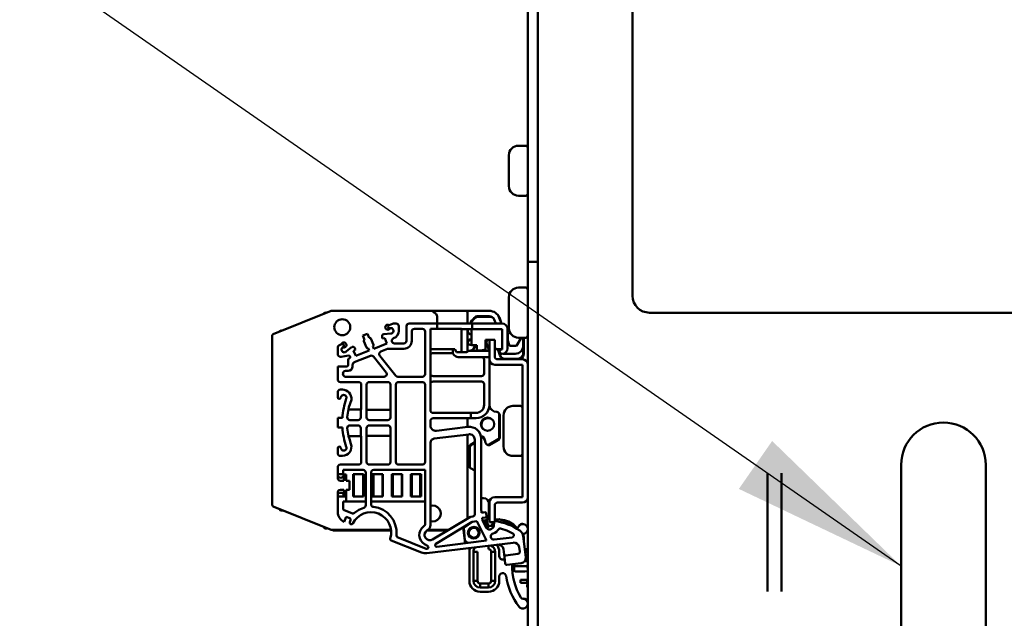
# Model space of a CAD drawing. Units: inches. Extents: x 2 to 225, y 5 to 142.
# Drawn here: x 100 to 107, y 111 to 115 of the extents above; entities that cross this region are included whole.
import ezdxf

# ---------------------------------------------------------------- set-up
doc = ezdxf.new("R2010")
doc.units = ezdxf.units.IN
doc.header["$LTSCALE"] = 13.333333
doc.header["$MEASUREMENT"] = 0
for name, color, linetype, lineweight in [('Dimension (ANSI)', 7, 'Continuous', 25), ('Symbol (ANSI)', 7, 'Continuous', 25), ('Visible (ANSI)', 7, 'Continuous', 50)]:
    doc.layers.add(name, color=color, linetype=linetype, lineweight=lineweight)
doc.styles.add('Note Text (ANSI)', font='tahoma.ttf')
doc.dimstyles.new('Default (ANSI)', dxfattribs={"dimscale": 13.333333, "dimtxt": 0.12, "dimasz": 0.098425, "dimexe": 0.125, "dimexo": 0.0625, "dimgap": 0.031496, "dimtad": 0, "dimtih": 1, "dimtoh": 1, "dimrnd": 1e-08, "dimzin": 4, "dimdsep": 46, "dimtxsty": 'Note Text (ANSI)', "dimcen": 0.09, "dimdle": 0.393701, "dimclrd": 256, "dimclre": 256, "dimclrt": 256, "dimadec": 0, "dimazin": 1, "dimtfac": 1, "dimtofl": 0, "dimtmove": 0, "dimatfit": 3, "dimfxl": 1, "dimtolj": 1, "dimtzin": 4, "dimlwd": -1, "dimlwe": -1, "dimarcsym": 0})
doc.dimstyles.new('Default (ANSI)$7', dxfattribs={"dimscale": 13.333333, "dimtxt": 0.12, "dimasz": 0.098425, "dimexe": 0.125, "dimexo": 0.0625, "dimgap": 0.031496, "dimtad": 0, "dimtih": 1, "dimtoh": 1, "dimrnd": 1e-08, "dimzin": 4, "dimdsep": 46, "dimtxsty": 'Note Text (ANSI)', "dimcen": 0.09, "dimdle": 0.393701, "dimclrd": 256, "dimclre": 256, "dimclrt": 256, "dimadec": 0, "dimazin": 1, "dimtfac": 1, "dimtofl": 0, "dimtmove": 0, "dimatfit": 3, "dimfxl": 1, "dimtolj": 1, "dimtzin": 4, "dimlwd": -1, "dimlwe": -1, "dimarcsym": 0})

# ---------------------------------------------------------------- blocks, each defined once
blk = doc.blocks.new('*D28')
at = {"layer": 'Defpoints', "color": 0, "transparency": 16777216}
for p in [(113.6078, 128.8696), (113.6078, 122.4196), (97.1032, 78.2452)]:
    blk.add_point(p, dxfattribs=at)
at = {"layer": 'Dimension (ANSI)', "transparency": 16777216}
for p, q in [((97.1032, 79.0786), (97.1032, 130.5363)), ((113.6078, 123.253), (113.6078, 130.5363)), ((98.4155, 128.8696), (102.3657, 128.8696)), ((112.2954, 128.8696), (108.3452, 128.8696))]:
    blk.add_line(p, q, dxfattribs=at)
for points in [[(98.4155, 129.0884), (98.4155, 128.6509), (97.1032, 128.8696)], [(112.2954, 129.0884), (112.2954, 128.6509), (113.6078, 128.8696)]]:
    blk.add_solid(points, dxfattribs=at)
at = {"layer": 'Dimension (ANSI)', "transparency": 16777216, "insert": (102.7857, 129.7024), "char_height": 1.6, "attachment_point": 1, "style": 'Note Text (ANSI)'}
blk.add_mtext('\\A1;16.50', dxfattribs=at)

msp = doc.modelspace()

# ---------------------------------------------------------------- linework, layer by layer
at = {"layer": 'Visible (ANSI)'}
for p, q in [((103.7831, 120.3096), (103.7831, 113.3096)), ((103.8578, 120.3096), (103.8578, 113.3096)), ((104.5578, 113.0596), (104.5578, 119.5596)), ((103.7681, 114.1696), (103.7131, 114.1696)), ((103.6431, 113.8696), (103.6431, 114.0996)), ((103.7681, 113.7996), (103.7131, 113.7996)), ((103.7831, 113.3096), (103.7831, 96.306)), ((103.8578, 113.3096), (103.7831, 113.3096)), ((103.8578, 113.3096), (103.7831, 113.3096)), ((103.8578, 96.306), (103.8578, 113.3096)), ((103.6431, 112.8196), (103.6431, 113.0496)), ((103.7681, 113.1196), (103.7131, 113.1196)), ((101.8994, 112.7746), (102.3284, 112.9479)), ((102.3328, 112.9487), (103.0795, 112.9487)), ((103.0795, 112.9409), (103.0795, 112.9487)), ((103.0795, 112.9487), (103.3241, 112.9487)), ((103.1115, 112.8547), (103.1115, 112.9089)), ((103.3277, 112.9482), (103.4981, 112.9482)), ((103.3359, 112.9369), (103.3359, 112.8547)), ((103.4155, 112.9089), (103.4979, 112.9089)), ((103.4186, 112.9049), (103.501, 112.9049)), ((112.0328, 112.9346), (104.6828, 112.9346)), ((102.7565, 112.8433), (102.7812, 112.8532)), ((102.7812, 112.8532), (102.7886, 112.8547)), ((102.7886, 112.8547), (102.8082, 112.8547)), ((102.8279, 112.835), (102.8279, 112.8004)), ((102.8854, 112.7269), (102.8854, 112.835)), ((102.905, 112.8547), (103.1127, 112.8547)), ((103.1127, 112.8153), (103.1127, 112.8547)), ((103.1127, 112.8547), (103.3718, 112.8547)), ((103.3718, 112.8547), (103.593, 112.8547)), ((103.3718, 112.8547), (103.3718, 112.8114)), ((103.5349, 112.883), (103.5452, 112.8547)), ((103.5721, 112.8964), (103.5872, 112.8547)), ((103.5751, 112.8924), (103.5889, 112.8547)), ((101.892, 112.7636), (101.8923, 112.7662)), ((101.892, 111.5128), (101.892, 112.7636)), ((102.5633, 112.7652), (102.598, 112.7792)), ((102.5758, 112.7342), (102.5633, 112.7652)), ((102.598, 112.7792), (102.6105, 112.7482)), ((102.7179, 112.7751), (102.7697, 112.7798)), ((102.7618, 112.8201), (102.7652, 112.8208)), ((102.9247, 112.7269), (102.9247, 112.7956)), ((102.9444, 112.8153), (103.0035, 112.8153)), ((103.0231, 112.7956), (103.0231, 112.4807)), ((103.0625, 112.2129), (103.0625, 112.8153)), ((103.0625, 112.8153), (103.1127, 112.8153)), ((103.2918, 112.8153), (103.1127, 112.8153)), ((103.2918, 112.8114), (103.2918, 112.8153)), ((103.3715, 112.8114), (103.2918, 112.8114)), ((103.2918, 112.6421), (103.2918, 112.8114)), ((103.3359, 112.8114), (103.3359, 112.6455)), ((103.3662, 112.6933), (103.3662, 112.8114)), ((103.3718, 112.8114), (103.3715, 112.8114)), ((103.3718, 112.8114), (103.593, 112.8114)), ((103.593, 112.8114), (103.593, 112.6618)), ((103.6324, 112.8153), (103.6324, 112.6696)), ((103.6324, 112.79), (103.6347, 112.7886)), ((103.6347, 112.7886), (103.6347, 112.6884)), ((102.3888, 112.6947), (102.4048, 112.7011)), ((102.5897, 112.6761), (102.5706, 112.7235)), ((102.5749, 112.7338), (102.5758, 112.7342)), ((102.6105, 112.7482), (102.6114, 112.7485)), ((102.6217, 112.7442), (102.6409, 112.6967)), ((102.6365, 112.6865), (102.6356, 112.6861)), ((102.6356, 112.6861), (102.643, 112.6679)), ((102.643, 112.6679), (102.7411, 112.7075)), ((102.7092, 112.7444), (102.7055, 112.7536)), ((102.7256, 112.7458), (102.7092, 112.7444)), ((102.7411, 112.7075), (102.7256, 112.7458)), ((102.7969, 112.7072), (102.8657, 112.7072)), ((103.3662, 112.7366), (103.3557, 112.7366)), ((103.3557, 112.6972), (103.3662, 112.6972)), ((103.3662, 112.7326), (103.3588, 112.7326)), ((103.3662, 112.6933), (103.406, 112.6933)), ((103.406, 112.6539), (103.406, 112.6933)), ((103.4694, 112.7326), (103.4694, 112.6623)), ((103.4985, 112.7326), (103.4694, 112.7326)), ((103.4787, 112.7019), (103.4968, 112.6519)), ((103.4985, 112.7326), (103.5385, 112.7326)), ((103.4985, 112.5896), (103.4985, 112.7326)), ((103.5385, 112.7326), (103.5385, 112.6096)), ((103.6347, 112.6884), (103.6324, 112.6871)), ((103.6347, 112.7286), (103.6487, 112.6903)), ((103.6347, 112.7241), (103.647, 112.6903)), ((103.647, 112.6903), (103.7002, 112.6903)), ((103.7002, 112.6903), (103.7315, 112.7446)), ((103.7681, 112.7496), (103.7131, 112.7496)), ((103.7494, 112.7398), (103.7494, 112.6903)), ((103.7494, 112.6903), (103.7494, 112.6332)), ((103.7525, 112.7359), (103.7525, 112.6864)), ((103.7525, 112.6864), (103.7525, 112.6293)), ((102.3765, 112.6297), (102.3765, 112.6764)), ((102.456, 112.6175), (102.4018, 112.6083)), ((102.4141, 112.679), (102.4171, 112.6808)), ((102.4394, 112.6463), (102.4799, 112.6789)), ((102.5075, 112.6629), (102.4947, 112.6525)), ((102.4947, 112.6525), (102.5102, 112.6142)), ((102.499, 112.5673), (102.6189, 112.6157)), ((102.5038, 112.6721), (102.5075, 112.6629)), ((102.5102, 112.6142), (102.6083, 112.6539)), ((102.6009, 112.6721), (102.6, 112.6717)), ((102.6083, 112.6539), (102.6009, 112.6721)), ((102.8063, 112.4683), (102.6872, 112.6159)), ((102.6952, 112.6465), (102.7445, 112.6664)), ((102.7445, 112.6664), (102.7518, 112.6678)), ((102.7518, 112.6678), (102.8657, 112.6678)), ((103.2278, 112.6637), (103.0625, 112.6637)), ((103.0822, 112.6362), (103.2278, 112.6362)), ((103.2278, 112.6637), (103.2278, 112.6362)), ((103.2437, 112.6637), (103.2278, 112.6637)), ((103.2278, 112.6362), (103.2335, 112.6263)), ((103.2562, 112.6421), (103.2437, 112.6637)), ((103.3299, 112.6421), (103.2562, 112.6421)), ((103.347, 112.6519), (103.3299, 112.6421)), ((103.3548, 112.6519), (103.3548, 112.6526)), ((103.4968, 112.6519), (103.3548, 112.6519)), ((103.406, 112.6539), (103.4143, 112.6539)), ((103.4379, 112.6539), (103.4143, 112.6539)), ((103.4694, 112.6623), (103.4379, 112.6539)), ((103.4955, 112.6578), (103.4955, 112.6557)), ((103.4968, 112.6519), (103.4985, 112.6473)), ((103.5465, 112.6657), (103.5385, 112.6794)), ((103.593, 112.6657), (103.5465, 112.6657)), ((103.5632, 112.6572), (103.5601, 112.6657)), ((103.5768, 112.6197), (103.5635, 112.6564)), ((103.5792, 112.6596), (103.5758, 112.6657)), ((103.5803, 112.6362), (103.5758, 112.644)), ((103.593, 112.6618), (103.586, 112.6618)), ((103.593, 112.6303), (103.5905, 112.6303)), ((103.6904, 112.6312), (103.6018, 112.6312)), ((102.4552, 112.592), (102.4624, 112.5949)), ((102.4552, 112.5515), (102.4552, 112.592)), ((102.4867, 112.5358), (102.4867, 112.549)), ((102.6416, 112.6098), (102.7358, 112.493)), ((103.2676, 112.6066), (103.4985, 112.6066)), ((103.4592, 112.587), (103.4592, 112.4846)), ((103.4985, 112.5896), (103.4985, 112.2523)), ((103.7431, 112.5496), (103.5385, 112.5496)), ((103.5585, 112.5896), (103.7431, 112.5896)), ((103.71, 112.5938), (103.6138, 112.5938)), ((103.7131, 112.5899), (103.6169, 112.5899)), ((103.7431, 111.5696), (103.7431, 112.5496)), ((102.3765, 112.5358), (102.4395, 112.5358)), ((102.3765, 112.4413), (102.3765, 112.5358)), ((102.4159, 112.4807), (102.4159, 112.4846)), ((102.4355, 112.5043), (102.4552, 112.5043)), ((103.4395, 112.4649), (103.0822, 112.4649)), ((102.531, 112.4216), (102.3962, 112.4216)), ((102.7205, 112.461), (102.4355, 112.461)), ((102.5508, 112.2188), (102.5507, 112.4019)), ((102.5901, 112.1598), (102.5901, 112.4019)), ((102.6098, 112.4216), (102.7476, 112.4216)), ((102.7672, 112.4019), (102.7672, 112.1598)), ((102.8066, 111.8301), (102.8066, 112.4019)), ((103.0035, 112.461), (102.8216, 112.461)), ((102.8263, 112.4216), (103.0035, 112.4216)), ((103.0231, 112.4019), (103.0231, 111.8301)), ((103.4395, 112.4255), (103.0822, 112.4255)), ((103.4592, 112.2523), (103.4592, 112.4059)), ((102.3765, 112.3084), (102.3765, 112.3458)), ((102.3962, 112.3655), (102.4111, 112.3655)), ((102.4004, 112.3089), (102.4, 112.3065)), ((102.4595, 112.2352), (102.4776, 112.2907)), ((102.4471, 112.1614), (102.4554, 112.2202)), ((102.4553, 112.2188), (102.5468, 112.2188)), ((102.4554, 112.2202), (102.4595, 112.2352)), ((102.5468, 112.2188), (102.5508, 112.2188)), ((102.5468, 112.2188), (102.5468, 112.1598)), ((102.5901, 112.2169), (102.7672, 112.2169)), ((103.3607, 112.1933), (103.0822, 112.1933)), ((103.3607, 112.1539), (103.3607, 112.1933)), ((103.3607, 112.1933), (103.4001, 112.1933)), ((103.5722, 112.1805), (103.5722, 112.0145)), ((103.5753, 112.1766), (103.5753, 112.0105)), ((103.6031, 111.9446), (103.6031, 112.1746)), ((103.7281, 112.2446), (103.6731, 112.2446)), ((102.3765, 112.1559), (102.4111, 112.1559)), ((102.3765, 112.085), (102.3765, 112.1559)), ((102.5271, 112.1401), (102.4667, 112.1401)), ((102.4667, 112.1007), (102.5271, 112.1007)), ((102.7476, 112.1401), (102.6098, 112.1401)), ((102.6098, 112.1007), (102.7476, 112.1007)), ((103.0625, 112.1342), (103.0625, 112.1)), ((103.3607, 112.1539), (103.0822, 112.1539)), ((103.3359, 112.1539), (103.3359, 112.089)), ((103.4001, 112.1539), (103.3607, 112.1539)), ((102.4111, 112.085), (102.3765, 112.085)), ((102.4554, 112.0207), (102.4471, 112.0794)), ((102.5468, 112.0811), (102.5468, 112.022)), ((102.5901, 111.8301), (102.5901, 112.081)), ((102.7672, 112.081), (102.7672, 111.8301)), ((103.0902, 112.0033), (103.3461, 112.0347)), ((103.1067, 112.0609), (103.3403, 112.0896)), ((103.3359, 112.0335), (103.3359, 111.4115)), ((102.4553, 112.022), (102.5468, 112.022)), ((102.4605, 112.0058), (102.4554, 112.0207)), ((102.4647, 112.0007), (102.4605, 112.0058)), ((102.4647, 112.0007), (102.4747, 111.9633)), ((102.5508, 112.022), (102.5468, 112.022)), ((102.5507, 111.8301), (102.5508, 112.022)), ((102.7672, 112.0239), (102.5901, 112.0239)), ((103.0625, 111.3621), (103.0625, 111.9721)), ((103.3903, 111.9758), (103.3596, 111.9581)), ((103.3903, 111.9701), (103.3627, 111.9542)), ((103.3903, 111.9957), (103.3903, 111.4427)), ((103.4502, 112.019), (103.4361, 112.019)), ((103.4525, 112.0151), (103.4368, 112.0151)), ((103.4375, 112.0036), (103.4375, 111.4849)), ((103.465, 111.9935), (103.4502, 112.019)), ((103.4706, 111.9726), (103.465, 111.9935)), ((103.5645, 111.9988), (103.4973, 111.9596)), ((103.5676, 111.9949), (103.5004, 111.9557)), ((102.3765, 111.895), (102.3765, 111.9324)), ((102.4, 111.9344), (102.4004, 111.932)), ((103.3498, 111.941), (103.3498, 111.8018)), ((103.3529, 111.9371), (103.3529, 111.7979)), ((102.4111, 111.8753), (102.3962, 111.8753)), ((102.3962, 111.8104), (102.531, 111.8104)), ((102.7476, 111.8104), (102.6098, 111.8104)), ((103.0035, 111.8104), (102.8263, 111.8104)), ((103.7281, 111.8746), (103.6731, 111.8746)), ((106.5453, 110.3096), (106.5453, 111.8096)), ((107.1703, 111.8096), (107.1703, 110.3096)), ((102.3765, 111.7395), (102.3765, 111.7907)), ((102.3765, 111.7395), (102.4159, 111.7395)), ((102.3765, 111.7356), (102.3765, 111.7395)), ((102.4159, 111.7395), (102.4159, 111.771)), ((102.4159, 111.771), (102.5641, 111.771)), ((102.4159, 111.7395), (102.4225, 111.7395)), ((102.4225, 111.7395), (102.4225, 111.7372)), ((102.4225, 111.7372), (102.4225, 111.7356)), ((102.4387, 111.7372), (102.4225, 111.7372)), ((102.4387, 111.6913), (102.4387, 111.7372)), ((102.4922, 111.7393), (102.5682, 111.7393)), ((102.4922, 111.5759), (102.4922, 111.7393)), ((102.497, 111.7393), (102.497, 111.7196)), ((102.5655, 111.7196), (102.5655, 111.7393)), ((102.5682, 111.7393), (102.5682, 111.5759)), ((102.5837, 111.7513), (102.5837, 111.5097)), ((102.6231, 111.5171), (102.6231, 111.7513)), ((102.6344, 111.7393), (102.7104, 111.7393)), ((102.6344, 111.5759), (102.6344, 111.7393)), ((102.6415, 111.7393), (102.6415, 111.7196)), ((102.6428, 111.771), (103.0231, 111.771)), ((102.7076, 111.7196), (102.7076, 111.7393)), ((102.7104, 111.7393), (102.7104, 111.5759)), ((102.7765, 111.7393), (102.8525, 111.7393)), ((102.7765, 111.5759), (102.7765, 111.7393)), ((102.7836, 111.7393), (102.7836, 111.7196)), ((102.8501, 111.7196), (102.8501, 111.7393)), ((102.8525, 111.7393), (102.8525, 111.5759)), ((102.9186, 111.7393), (102.9946, 111.7393)), ((102.9186, 111.5759), (102.9186, 111.7393)), ((102.9261, 111.7393), (102.9261, 111.7196)), ((102.9867, 111.7196), (102.9867, 111.7393)), ((102.9946, 111.7393), (102.9946, 111.5759)), ((103.0231, 111.771), (103.0231, 111.3682)), ((103.3596, 111.7848), (103.3903, 111.767)), ((105.5555, 110.8721), (105.5555, 111.7471)), ((105.6601, 111.7471), (105.6601, 110.8721)), ((102.3765, 111.711), (102.3765, 111.7356)), ((102.421, 111.6913), (102.3962, 111.6913)), ((102.421, 111.6913), (102.421, 111.7297)), ((102.4225, 111.7356), (102.4218, 111.7356)), ((102.4631, 111.6913), (102.4387, 111.6913)), ((102.4631, 111.6244), (102.4631, 111.6913)), ((102.497, 111.7196), (102.497, 111.5956)), ((102.5655, 111.5956), (102.5655, 111.7196)), ((102.6415, 111.7196), (102.6415, 111.5956)), ((102.7076, 111.5956), (102.7076, 111.7196)), ((102.7836, 111.7196), (102.7836, 111.5956)), ((102.8501, 111.5956), (102.8501, 111.7196)), ((102.9261, 111.7196), (102.9261, 111.5956)), ((102.9867, 111.5956), (102.9867, 111.7196)), ((102.3765, 111.5801), (102.3765, 111.6047)), ((102.3962, 111.6244), (102.421, 111.6244)), ((102.421, 111.586), (102.421, 111.6244)), ((102.4387, 111.6244), (102.4631, 111.6244)), ((102.4387, 111.5759), (102.4387, 111.6244)), ((102.497, 111.5956), (102.497, 111.5759)), ((102.5655, 111.5759), (102.5655, 111.5956)), ((102.6415, 111.5956), (102.6415, 111.5759)), ((102.7076, 111.5759), (102.7076, 111.5956)), ((102.7836, 111.5956), (102.7836, 111.5759)), ((102.8501, 111.5759), (102.8501, 111.5956)), ((102.9261, 111.5956), (102.9261, 111.5759)), ((102.9867, 111.5759), (102.9867, 111.5956)), ((102.3765, 111.5742), (102.3765, 111.5801)), ((102.3765, 111.461), (102.3765, 111.5742)), ((102.4296, 111.5742), (102.3765, 111.5742)), ((102.4159, 111.4847), (102.4159, 111.5368)), ((102.4159, 111.5368), (102.4387, 111.5368)), ((102.4218, 111.5802), (102.4225, 111.5802)), ((102.4225, 111.5802), (102.4225, 111.5759)), ((102.4225, 111.5759), (102.4296, 111.5759)), ((102.4296, 111.5759), (102.4387, 111.5759)), ((102.4296, 111.5759), (102.4296, 111.5742)), ((102.4387, 111.5368), (102.4387, 111.5759)), ((102.5837, 111.5368), (102.4387, 111.5368)), ((102.5682, 111.5759), (102.4922, 111.5759)), ((103.0231, 111.5368), (102.6231, 111.5368)), ((102.7104, 111.5759), (102.6344, 111.5759)), ((102.8525, 111.5759), (102.7765, 111.5759)), ((102.9946, 111.5759), (102.9186, 111.5759)), ((103.4955, 111.523), (103.4955, 111.4373)), ((103.4985, 111.3846), (103.4985, 111.5296)), ((103.5385, 111.5696), (103.7431, 111.5696)), ((103.7431, 111.5296), (103.5585, 111.5296)), ((101.8994, 111.5019), (101.8971, 111.5031)), ((102.3284, 111.3285), (101.8994, 111.5019)), ((102.4809, 111.4507), (102.4233, 111.4737)), ((102.5333, 111.476), (102.5008, 111.454)), ((102.5696, 111.4908), (102.5333, 111.476)), ((103.4375, 111.4849), (103.4412, 111.4548)), ((103.4412, 111.4548), (103.4656, 111.4578)), ((103.4744, 111.451), (103.4772, 111.4285)), ((103.5385, 111.5096), (103.5385, 111.3846)), ((102.4401, 111.4246), (102.4255, 111.3881)), ((102.4657, 111.4144), (102.4401, 111.4246)), ((102.4665, 111.3844), (102.4723, 111.3991)), ((103.3581, 111.4248), (103.0789, 111.257)), ((103.1027, 111.2254), (103.3712, 111.3868)), ((103.309, 111.3421), (103.3731, 111.387)), ((103.3764, 111.4271), (103.3581, 111.4248)), ((103.3712, 111.3868), (103.407, 111.3912)), ((103.407, 111.3912), (103.4773, 111.2487)), ((103.4703, 111.4197), (103.4459, 111.4167)), ((103.4459, 111.4167), (103.4484, 111.3962)), ((103.4561, 111.398), (103.4482, 111.398)), ((103.4484, 111.3962), (103.4719, 111.3486)), ((103.4497, 111.3954), (103.4488, 111.3954)), ((103.4711, 111.3973), (103.4497, 111.3954)), ((103.4766, 111.3978), (103.4711, 111.3973)), ((103.4759, 111.3424), (103.4711, 111.3973)), ((103.4872, 111.3687), (103.4766, 111.3978)), ((103.5385, 111.3846), (103.4985, 111.3846)), ((103.5233, 111.3846), (103.5179, 111.3544)), ((103.5305, 111.3543), (103.5279, 111.3846)), ((103.5313, 111.358), (103.5352, 111.3846)), ((103.5385, 111.4032), (103.5505, 111.4043)), ((103.5551, 111.4047), (103.5505, 111.4043)), ((103.5551, 111.4047), (103.5701, 111.406)), ((103.7471, 111.3707), (103.7471, 111.3736)), ((102.771, 111.3277), (102.3328, 111.3277)), ((102.3404, 111.325), (102.3338, 111.3277)), ((102.7714, 111.3242), (102.3448, 111.3242)), ((103.0181, 111.3585), (103.0134, 111.3553)), ((103.036, 111.323), (103.0457, 111.3298)), ((103.1906, 111.3242), (103.0376, 111.3242)), ((103.1965, 111.3277), (103.0427, 111.3277)), ((103.3192, 111.2292), (103.3047, 111.3468)), ((103.3102, 111.3277), (103.3071, 111.3277)), ((103.3171, 111.2495), (103.309, 111.3421)), ((103.3359, 111.3655), (103.3359, 111.3609)), ((103.3626, 111.3437), (103.3966, 111.3478)), ((103.4932, 111.3522), (103.4872, 111.3687)), ((103.489, 111.3482), (103.4872, 111.3687)), ((103.4909, 111.3586), (103.5187, 111.3586)), ((103.5808, 111.3387), (103.6281, 111.3231)), ((103.6281, 111.3231), (103.6729, 111.3012)), ((103.6875, 111.3568), (103.7173, 111.327)), ((103.7186, 111.3596), (103.7186, 111.3567)), ((102.9972, 111.1598), (102.7721, 111.2497)), ((103.0319, 111.1884), (102.823, 111.2718)), ((103.6757, 111.2333), (103.036, 111.1548)), ((103.4773, 111.2487), (103.1103, 111.2036)), ((103.3137, 111.2881), (103.312, 111.288)), ((103.314, 111.284), (103.3125, 111.2838)), ((103.3384, 111.2316), (103.3171, 111.2495)), ((103.4056, 111.2696), (103.3722, 111.2655)), ((103.667, 111.2719), (103.5353, 111.2558)), ((103.7491, 111.281), (103.7682, 111.1257)), ((103.7525, 111.2747), (103.7525, 111.2538)), ((103.0163, 111.1549), (102.9972, 111.1598)), ((103.036, 111.1548), (103.0163, 111.1549)), ((103.0198, 111.2222), (103.042, 111.2096)), ((103.3505, 111.1657), (103.3505, 110.9507)), ((103.3805, 111.1657), (103.3805, 110.9507)), ((103.3805, 110.9507), (103.3805, 111.1657)), ((103.4105, 110.951), (103.4105, 111.166)), ((103.492, 111.186), (103.492, 111.2108)), ((103.512, 111.166), (103.512, 110.951)), ((103.542, 110.9507), (103.542, 111.1657)), ((103.542, 111.1657), (103.542, 110.9507)), ((103.572, 111.1657), (103.572, 111.1686)), ((103.572, 111.1332), (103.572, 111.1657)), ((103.572, 111.1332), (103.572, 111.1657)), ((103.6095, 111.1261), (103.6023, 111.1847)), ((103.7195, 111.1991), (103.7234, 111.1678)), ((103.778, 111.193), (103.778, 111.1587)), ((103.778, 111.1587), (103.7831, 111.1579)), ((103.6153, 111.0792), (103.6095, 111.1261)), ((103.7097, 111.1503), (103.6198, 111.1392)), ((103.7339, 111.0818), (103.6284, 111.0689)), ((103.7779, 111.0584), (103.6815, 111.0584)), ((103.6815, 111.0584), (103.7779, 111.0584)), ((103.572, 110.9507), (103.572, 110.9832)), ((103.728, 110.9355), (103.728, 110.9592)), ((103.728, 110.9592), (103.778, 110.9592)), ((103.778, 110.9355), (103.728, 110.9355)), ((103.778, 110.9592), (103.778, 110.9355)), ((103.492, 110.931), (103.4305, 110.931)), ((103.4305, 110.9007), (103.4305, 110.931)), ((103.4305, 110.931), (103.4305, 110.9007)), ((103.4305, 110.9007), (103.492, 110.9007)), ((103.492, 110.9007), (103.4305, 110.9007)), ((103.4305, 110.8707), (103.492, 110.8707)), ((103.492, 110.9007), (103.492, 110.931)), ((103.492, 110.931), (103.492, 110.9007)), ((103.778, 110.9245), (103.778, 110.903)), ((103.7831, 110.9045), (103.778, 110.903)), ((103.7486, 110.8205), (103.7486, 110.8177))]:
    msp.add_line(p, q, dxfattribs=at)
for centre, radius in [((102.4107, 112.8272), 0.0591), ((103.4856, 112.1097), 0.0492), ((103.3832, 111.3066), 0.0433), ((103.3832, 111.3066), 0.0366)]:
    msp.add_circle(centre, radius, dxfattribs=at)
for centre, radius, start, end in [((103.7131, 114.0996), 0.07, 90, 180), ((103.7681, 114.1546), 0.015, 0, 90), ((103.7131, 113.8696), 0.07, 180, 270), ((103.7681, 113.8146), 0.015, 270, 0), ((103.7131, 113.0496), 0.07, 90, 180), ((103.7681, 113.1046), 0.015, 0, 90), ((104.6828, 113.0596), 0.125, 180, 270), ((102.2888, 112.9152), 0.0197, 73.88415, 150.11585), ((102.3328, 112.9369), 0.0118, 90, 112), ((103.0741, 112.9085), 0.0328, 38.78276, 80.4956), ((103.0846, 112.9067), 0.027, 4.69859, 56.0238), ((103.3241, 112.9369), 0.0118, 0, 90), ((103.4155, 112.8695), 0.0394, 89.99755, 137.55159), ((103.4186, 112.8656), 0.0394, 89.99755, 137.55159), ((103.4979, 112.8695), 0.0394, 20.01502, 89.99296), ((103.4981, 112.8695), 0.0787, 19.98896, 90.00469), ((103.501, 112.8656), 0.0394, 41.58809, 89.99296), ((103.5011, 112.8655), 0.0787, 19.98896, 39.77128), ((102.7475, 112.8269), 0.0187, 61.16671, 341.04006), ((102.7594, 112.8317), 0.0119, 104.07744, 281.48623), ((102.8082, 112.835), 0.0197, 0, 90), ((102.905, 112.835), 0.0197, 90, 180), ((103.5903, 112.7097), 0.2761, 137.55664, 148.34068), ((103.5933, 112.7058), 0.2761, 137.55664, 147.37589), ((103.593, 112.8153), 0.0394, 0, 90), ((101.9038, 112.7636), 0.0118, 112, 167.33199), ((101.9604, 112.7825), 0.0197, 73.95672, 150.04328), ((102.7201, 112.7595), 0.0157, 98.03009, 202), ((102.7688, 112.8004), 0.0207, 272.42042, 100.05007), ((102.7688, 112.8004), 0.0591, 290.92564, 0), ((102.9444, 112.7956), 0.0197, 90, 180), ((103.0035, 112.7956), 0.0197, 0, 90), ((103.3751, 112.8085), 0.0394, 185.64952, 257.00302), ((103.3781, 112.8045), 0.0394, 170.016, 214.3172), ((103.7131, 112.8196), 0.07, 180, 270), ((103.7681, 112.7646), 0.015, 270, 0), ((102.3962, 112.6764), 0.0197, 112, 180), ((102.4226, 112.6956), 0.0187, 242.95994, 162.83329), ((102.4107, 112.6908), 0.0119, 302.51377, 119.92256), ((102.5779, 112.7265), 0.00787, 112, 202), ((102.6144, 112.7412), 0.00787, 22, 112), ((102.6335, 112.6938), 0.00787, 292, 22), ((102.7969, 112.7269), 0.0197, 110.92563, 270), ((102.8657, 112.7269), 0.0197, 270, 0), ((102.8657, 112.7269), 0.0591, 270, 0), ((103.3557, 112.7169), 0.0197, 90, 270), ((103.3588, 112.7129), 0.0197, 90, 210.66805), ((103.347, 112.6992), 0.0472, 279.59407, 352.81924), ((103.5064, 112.712), 0.0295, 135.573, 200), ((103.4561, 112.6578), 0.0394, 0, 42.89734), ((103.6904, 112.6903), 0.0591, 270, 0), ((103.7398, 112.7398), 0.00958, 359.97856, 149.98012), ((103.7429, 112.7359), 0.00958, 359.97856, 53.0556), ((103.6934, 112.6864), 0.0591, 341.44189, 0), ((102.3981, 112.6297), 0.0217, 180, 279.62448), ((102.4257, 112.6618), 0.0207, 123.94993, 311.57958), ((102.458, 112.6059), 0.0118, 292, 99.62448), ((102.4892, 112.6662), 0.0157, 22, 125.96991), ((102.597, 112.679), 0.00787, 202, 292), ((102.6262, 112.5974), 0.0197, 38.90306, 112), ((102.7025, 112.6282), 0.0197, 112, 218.90306), ((103.0822, 112.6165), 0.0197, 90, 180), ((103.2676, 112.646), 0.0394, 210, 270), ((103.347, 112.6992), 0.0472, 270, 279.59407), ((103.4592, 112.6539), 0.0394, 0, 41.58951), ((103.6002, 112.6706), 0.0394, 200.01502, 238.95683), ((103.586, 112.6499), 0.0118, 90, 210), ((103.6138, 112.6332), 0.0394, 200.01502, 269.99296), ((103.5905, 112.6421), 0.0118, 210, 270), ((103.593, 112.6696), 0.0394, 270, 0), ((103.71, 112.6332), 0.0394, 270, 0), ((103.7131, 112.6293), 0.0394, 270, 0), ((102.4395, 112.5515), 0.0157, 270, 0), ((102.5064, 112.549), 0.0197, 112, 180), ((103.4395, 112.587), 0.0197, 0, 90), ((103.5385, 112.5896), 0.04, 180, 270), ((103.5585, 112.6096), 0.02, 180, 270), ((103.6169, 112.6293), 0.0394, 214.31978, 269.99296), ((103.7431, 112.5496), 0.04, 0, 90), ((102.4355, 112.4846), 0.0197, 90, 180), ((102.4355, 112.4807), 0.0197, 180, 270), ((102.4552, 112.5358), 0.0315, 270, 0), ((102.7205, 112.4807), 0.0197, 270, 38.90306), ((102.8216, 112.4807), 0.0197, 218.90306, 270), ((103.0035, 112.4807), 0.0197, 270, 0), ((103.0822, 112.4846), 0.0197, 180, 270), ((103.4395, 112.4846), 0.0197, 270, 0), ((102.3962, 112.4413), 0.0197, 180, 270), ((102.531, 112.4019), 0.0197, 0.01866, 90), ((102.6098, 112.4019), 0.0197, 90, 180), ((102.7476, 112.4019), 0.0197, 0, 90), ((102.8263, 112.4019), 0.0197, 90, 180), ((103.0035, 112.4019), 0.0197, 0, 90), ((103.0822, 112.4059), 0.0197, 90, 180), ((103.4395, 112.4059), 0.0197, 0, 90), ((102.3962, 112.3458), 0.0197, 90, 180), ((102.4207, 112.3055), 0.0207, 340.70661, 170.53503), ((102.4111, 112.2986), 0.0669, 353.27636, 90), ((102.3883, 112.3084), 0.0118, 180, 350.53503), ((102.9493, 112.1204), 0.5394, 160.70669, 176.23333), ((103.4001, 112.2523), 0.0591, 270, 0), ((103.4001, 112.2523), 0.0984, 270, 0), ((103.5576, 112.2553), 0.059, 179.99487, 215.53059), ((103.0822, 112.2129), 0.0197, 180, 270), ((103.5545, 112.2592), 0.059, 196.85709, 268.57959), ((103.5526, 112.1805), 0.0197, 359.98462, 88.60478), ((103.5556, 112.1766), 0.0197, 359.98462, 45.24466), ((103.6731, 112.1746), 0.07, 90, 180), ((103.7281, 112.2296), 0.015, 0, 90), ((102.4667, 112.1598), 0.0197, 175.29835, 270), ((102.4667, 112.081), 0.0197, 90, 184.70165), ((102.5271, 112.1598), 0.0197, 269.99998, 359.94219), ((102.5271, 112.081), 0.0197, 0.05782, 90.00002), ((102.6098, 112.1598), 0.0197, 180, 270), ((102.6098, 112.081), 0.0197, 90, 180), ((102.7476, 112.1598), 0.0197, 270, 0), ((102.7476, 112.081), 0.0197, 0, 90), ((103.0822, 112.1342), 0.0197, 90, 180), ((103.4887, 112.1057), 0.0492, 40.86169, 215.04618), ((106.8578, 111.8096), 0.3125, 0, 180), ((102.9493, 112.1204), 0.5394, 183.76667, 199.29331), ((103.1019, 112.1), 0.0394, 180, 277), ((103.3509, 112.0036), 0.0866, 0, 97), ((103.3509, 111.9957), 0.0394, 0, 97), ((102.4111, 111.9423), 0.0669, 270, 18.3147), ((103.094, 111.9721), 0.0315, 97, 180), ((103.3695, 111.941), 0.0197, 119.9747, 180.00126), ((103.4896, 111.9777), 0.0197, 194.96705, 293.24534), ((103.4926, 111.9738), 0.0197, 210.66114, 293.24534), ((103.5525, 112.0145), 0.0197, 307.35396, 359.98628), ((103.5556, 112.0105), 0.0197, 307.35396, 359.98628), ((102.3883, 111.9324), 0.0118, 9.46497, 180), ((102.3962, 111.895), 0.0197, 180, 270), ((102.4207, 111.9354), 0.0207, 189.46497, 19.29341), ((103.3726, 111.9371), 0.0197, 119.9747, 180.00126), ((103.6731, 111.9446), 0.07, 180, 270), ((103.7281, 111.8896), 0.015, 270, 0), ((102.3962, 111.7907), 0.0197, 90, 180), ((102.531, 111.8301), 0.0197, 270, 359.9822), ((102.6098, 111.8301), 0.0197, 180, 270), ((102.7476, 111.8301), 0.0197, 270, 0), ((102.8263, 111.8301), 0.0197, 180, 270), ((103.0035, 111.8301), 0.0197, 270, 0), ((102.5641, 111.7513), 0.0197, 0, 90), ((102.6428, 111.7513), 0.0197, 90, 180), ((103.3695, 111.8018), 0.0197, 179.99873, 239.98007), ((103.3726, 111.7979), 0.0197, 179.99873, 210.66744), ((102.3991, 111.7356), 0.0226, 180, 0), ((102.3962, 111.711), 0.0197, 180, 270), ((102.3962, 111.6047), 0.0197, 90, 180), ((102.3991, 111.5801), 0.0226, 0.44016, 180), ((103.4561, 111.6214), 0.0591, 251.65923, 270), ((103.4561, 111.523), 0.0394, 0, 89.99999), ((103.4592, 111.519), 0.0394, 0, 41.58951), ((103.5385, 111.5296), 0.04, 90, 180), ((103.5585, 111.5096), 0.02, 90, 180), ((103.7431, 111.5696), 0.04, 270, 0), ((101.9038, 111.5128), 0.0118, 180, 235.33199), ((101.9604, 111.4939), 0.0197, 209.95672, 286.04328), ((101.9635, 111.49), 0.0197, 210.66805, 296.65827), ((102.4552, 111.461), 0.0787, 180, 247.82249), ((102.4277, 111.4847), 0.0118, 180, 248.23827), ((102.4882, 111.469), 0.0197, 248.23827, 310.09369), ((102.6226, 111.3094), 0.1496, 342.43439, 154.04216), ((102.5641, 111.5097), 0.0197, 286.27954, 0), ((102.6428, 111.5171), 0.0197, 180, 264.43142), ((102.6226, 111.3094), 0.189, 354.67871, 84.43159), ((103.08, 111.4492), 0.0591, 252.78241, 107.21759), ((103.4666, 111.45), 0.00787, 7, 97), ((102.4774, 111.3801), 0.0118, 158.23827, 334.04197), ((102.4613, 111.4034), 0.0118, 338.23827, 68.23827), ((103.3745, 111.4427), 0.0157, 277, 0), ((103.4561, 111.4373), 0.0394, 270, 0), ((103.4694, 111.4276), 0.00787, 277, 7), ((103.4592, 111.4334), 0.0394, 295.02616, 0), ((103.4886, 110.9803), 0.4154, 55.4722, 83.08995), ((103.4659, 110.9938), 0.4252, 60.25727, 75.81186), ((103.5762, 111.2454), 0.1575, 45.00724, 87.87575), ((102.2888, 111.3612), 0.0197, 209.88415, 286.11585), ((102.2918, 111.3573), 0.0197, 210.66805, 296.71786), ((102.3328, 111.3395), 0.0118, 248, 270), ((102.3448, 111.3358), 0.0117, 247.81505, 270.07208), ((103.0586, 111.2908), 0.0787, 125, 240.50765), ((103.0113, 111.3682), 0.0118, 305, 0), ((103.0586, 111.2908), 0.0394, 125, 301), ((103.0231, 111.3621), 0.0394, 305, 0), ((103.3674, 111.3046), 0.0394, 97, 100.8108), ((103.5001, 111.3625), 0.0315, 206.25, 351.75), ((103.5073, 111.3333), 0.0236, 140.81389, 174.4403), ((103.5324, 111.2792), 0.0236, 103.42063, 277), ((103.5073, 111.3333), 0.0236, 33.14674, 63.30361), ((103.5123, 111.3635), 0.063, 283.42063, 331.0682), ((103.5778, 111.3273), 0.0118, 75.57638, 151.06796), ((103.665, 111.2876), 0.0157, 277, 60.1301), ((103.6475, 111.3117), 0.0591, 25.86002, 60.25728), ((103.6905, 111.2738), 0.0591, 7, 55.4722), ((103.7131, 111.2747), 0.0394, 359.99435, 38.796), ((102.7764, 111.2607), 0.0118, 162.43444, 248.23827), ((102.8303, 111.29), 0.0197, 174.67892, 248.23827), ((103.3674, 111.3046), 0.0394, 274.09198, 277), ((103.6805, 111.1943), 0.0394, 7, 97), ((103.7101, 111.2786), 0.0394, 0.34504, 27.81021), ((103.0362, 111.1994), 0.0118, 248.23827, 60.50765), ((103.1088, 111.2153), 0.0118, 121, 277), ((103.5632, 111.1799), 0.0394, 7, 97), ((103.7077, 111.1659), 0.0157, 277, 7), ((103.6212, 111.1275), 0.0118, 97, 187), ((103.7291, 111.1209), 0.0394, 277, 7), ((103.627, 111.0806), 0.0118, 187, 277)]:
    msp.add_arc(centre, radius, start, end, dxfattribs=at)
for centre, major_axis, ratio, start_param, end_param in [((103.7471, 111.3347), (0.036, 0.0016), 0.999947, 4.712389, 8.722055), ((103.7471, 111.3376), (-0.036, 0), 0.999947, 4.712389, 5.624088), ((104.104, 111.0582), (-0.4875, 0), 0.999947, 5.624088, 5.669548), ((103.7471, 111.3347), (-0.0285, 0.022), 0.999987, 5.371486, 6.283185), ((103.7495, 111.2787), (0.0194, 0.0048), 0.999953, 1.373106, 1.570796), ((103.4305, 111.1657), (-0.08, 0), 0.999947, 5.920479, 6.283185), ((103.4305, 111.1657), (-0.05, 0), 0.999947, 5.563671, 6.283185), ((103.3805, 111.166), (0.03, 0), 0.010304, 4.712389, 6.283185), ((103.492, 111.1657), (0.05, 0), 0.999947, 0, 1.232136), ((103.492, 111.1657), (0.0472, -0.0166), 0.999959, 0.33866, 1.570796), ((103.542, 111.166), (-0.03, 0), 0.010304, 0, 1.570796), ((103.542, 111.166), (-0.03, 0), 0.010304, 0, 1.570796), ((103.492, 111.1657), (0.08, 0), 0.999947, 0, 0.716323), ((103.597, 111.1332), (-0.0206, -0.0142), 0.999981, 5.68112, 7.853982), ((103.7462, 56.039), (-186.5932, 5.0246), 0.29486, 4.720131, 4.720258), ((103.597, 110.9832), (-0.025, 0), 0.999947, 3.288462, 6.283185), ((104.104, 111.0582), (-0.4375, 0), 0.999947, 6.247962, 6.839749), ((103.7462, 169.7416), (186.5923, 5.0579), 0.314482, 4.703567, 4.704062), ((105.1395, 112.8868), (177.7265, 4.3556), 0.010301, 4.703984, 4.704504), ((104.3842, 111.062), (-0.6063, -0.0038), 0.215771, 6.281919, 6.41276), ((103.4305, 110.9507), (-0.08, 0), 0.999947, 0, 1.570796), ((103.4305, 110.9507), (-0.08, 0), 0.999947, 0, 1.570796), ((103.3805, 110.951), (0.03, 0), 0.010304, 4.712389, 6.283185), ((103.3805, 110.951), (0.03, 0), 0.010304, 4.712389, 6.283185), ((103.4305, 110.9507), (-0.05, 0), 0.999947, 0, 1.570796), ((103.4305, 110.9507), (-0.05, 0), 0.999947, 0, 1.570796), ((103.4305, 110.951), (-0.02, 0), 0.999947, 0, 1.570796), ((103.492, 110.951), (0.02, 0), 0.999947, 4.712389, 6.283185), ((103.492, 110.9507), (0.05, 0), 0.999947, 4.712389, 6.283185), ((103.492, 110.9507), (0.08, 0), 0.999947, 4.712389, 6.283185), ((103.492, 110.9507), (0.05, 0), 0.999947, 4.712389, 6.283185), ((103.492, 110.9507), (0.08, 0), 0.999947, 4.712389, 6.283185), ((103.542, 110.951), (-0.03, 0), 0.010304, 0, 1.570796), ((103.542, 110.951), (-0.03, 0), 0.010304, 0, 1.570796), ((104.104, 111.0582), (-0.4875, 0), 0.999947, 0.146869, 0.659097), ((104.104, 111.0582), (-0.4875, 0), 0.999947, 0.146869, 0.659097), ((103.792, 110.9332), (0.0967, 0.0316), 0.039801, 4.554098, 4.606729), ((103.7471, 110.7817), (-0.0285, -0.022), 0.999987, 0, 4.009666), ((103.7471, 110.7817), (0.036, -0.0016), 0.999947, 3.844316, 7.853982), ((103.7495, 110.8376), (-0.02, 0.0009), 0.999947, 0.60019, 1.570796), ((103.7471, 110.7846), (0.036, 0), 0.999947, 0, 1.52717)]:
    msp.add_ellipse(centre, major_axis=major_axis, ratio=ratio, start_param=start_param, end_param=end_param, dxfattribs=at)
for points in [[(103.489, 111.3482), (103.4903, 111.3498), (103.4917, 111.3511), (103.4932, 111.3522)], [(103.7831, 111.1914), (103.7814, 111.1919), (103.7797, 111.1925), (103.778, 111.193)], [(103.6819, 111.0755), (103.6816, 111.0697), (103.6815, 111.064), (103.6815, 111.0584)], [(103.6815, 111.0584), (103.6815, 111.0452), (103.6823, 111.0315), (103.6839, 111.0182)], [(103.6839, 111.0182), (103.6861, 111.019), (103.6883, 111.0194), (103.6907, 111.0194)], [(103.7779, 111.0584), (103.7779, 111.0641), (103.7796, 111.0698), (103.7831, 111.0754)]]:
    msp.add_open_spline(points, degree=3, dxfattribs=at)
msp.add_open_spline([(103.512, 111.166), (103.512, 111.1681), (103.5117, 111.1702), (103.5104, 111.1742), (103.5094, 111.176), (103.507, 111.1794), (103.5055, 111.1809), (103.5021, 111.1834), (103.5002, 111.1844), (103.4962, 111.1857), (103.4941, 111.186), (103.492, 111.186)], degree=3, knots=[4.712389, 4.712389, 4.712389, 4.712389, 5.026549, 5.026549, 5.340708, 5.340708, 5.654867, 5.654867, 5.969026, 5.969026, 6.283185, 6.283185, 6.283185, 6.283185], dxfattribs=at)

# ---------------------------------------------------------------- dimensions: what is measured, and where the dimension line sits
at = {"layer": 'Dimension (ANSI)'}
dim = msp.add_linear_dim(base=(113.6078, 128.8696), p1=(97.1032, 78.2452), p2=(113.6078, 122.4196), angle=180, dimstyle='Default (ANSI)', override={"dimgap": 0.031496, "dimtih": 0, "dimtoh": 0, "dimdec": 2, "dimtol": 0, "dimlim": 0, "dimtp": 0, "dimtm": 0, "dimtdec": 2, "dimatfit": 1}, dxfattribs=at)
dim.commit()
dim.dimension.update_dxf_attribs({"geometry": '*D28', "text_midpoint": (105.3555, 128.8696), "dimtype": 160})

# ---------------------------------------------------------------- leaders
at = {"layer": 'Symbol (ANSI)', "annotation_type": 0, "has_hookline": 1, "hookline_direction": 1, "text_width": 5.6725}
msp.add_leader([(106.5453, 111.0596), (93.5942, 120.0551), (92.2819, 120.0551)], dimstyle='Default (ANSI)$7', override={"dimtad": 0}, dxfattribs=at)

doc.saveas('drawing.dxf')
